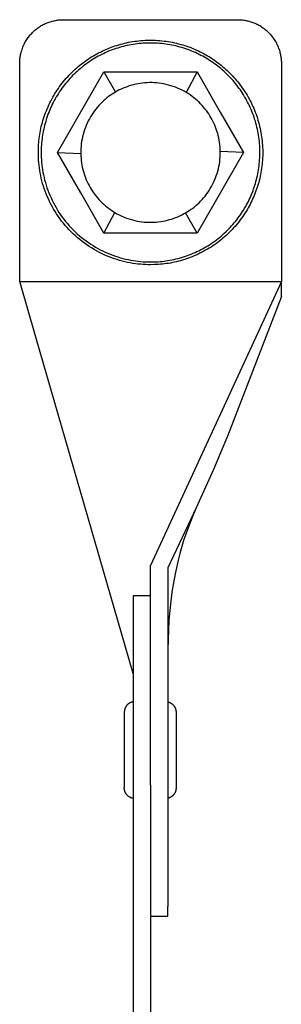
# Model space of a CAD drawing. Units: millimetres. Extents: x 2116 to 2712, y 348 to 596.
# Drawn here: x 2374 to 2404, y 461 to 574 of the extents above; entities that cross this region are included whole.
import ezdxf

# ---------------------------------------------------------------- set-up
doc = ezdxf.new("R2010")
doc.units = ezdxf.units.MM
doc.header["$LTSCALE"] = 100
doc.layers.add('GIP_Visible', color=7, linetype='Continuous')

# ---------------------------------------------------------------- blocks, each defined once
blk = doc.blocks.new('VECO-Isotherm-GP-D10-100-M8+ZB_3')
at = {"layer": 'GIP_Visible'}
for points in [[(0.92, 195.59), (0.92, 220.59), (0.92, 220.7), (0.93, 220.81), (0.93, 220.93), (0.94, 221.04), (0.95, 221.15), (0.97, 221.27), (0.98, 221.38), (1, 221.5), (1.03, 221.62), (1.05, 221.73), (1.08, 221.85), (1.11, 221.97), (1.15, 222.08), (1.19, 222.2), (1.23, 222.31), (1.27, 222.43), (1.32, 222.55), (1.37, 222.66), (1.42, 222.77), (1.48, 222.89), (1.54, 223), (1.6, 223.11), (1.67, 223.22), (1.74, 223.33), (1.81, 223.43), (1.88, 223.54), (1.96, 223.64), (2.04, 223.74), (2.12, 223.84), (2.21, 223.94), (2.3, 224.03), (2.39, 224.13), (2.48, 224.22), (2.57, 224.3), (2.67, 224.39), (2.77, 224.47), (2.87, 224.55), (2.97, 224.63), (3.08, 224.7), (3.19, 224.77), (3.29, 224.84), (3.4, 224.91), (3.51, 224.97), (3.62, 225.03), (3.74, 225.09), (3.85, 225.14), (3.97, 225.19), (4.08, 225.24), (4.2, 225.28), (4.31, 225.32), (4.43, 225.36), (4.55, 225.4), (4.66, 225.43), (4.78, 225.46), (4.9, 225.48), (5.01, 225.51), (5.13, 225.53), (5.24, 225.54), (5.36, 225.56), (5.47, 225.57), (5.59, 225.58), (5.7, 225.58), (5.81, 225.59), (5.92, 225.59), (25.92, 225.59), (26.03, 225.59), (26.14, 225.58), (26.26, 225.58), (26.37, 225.57), (26.48, 225.56), (26.6, 225.54), (26.72, 225.53), (26.83, 225.51), (26.95, 225.48), (27.06, 225.46), (27.18, 225.43), (27.3, 225.4), (27.41, 225.36), (27.53, 225.32), (27.65, 225.28), (27.76, 225.24), (27.88, 225.19), (27.99, 225.14), (28.1, 225.09), (28.22, 225.03), (28.33, 224.97), (28.44, 224.91), (28.55, 224.84), (28.66, 224.77), (28.76, 224.7), (28.87, 224.63), (28.97, 224.55), (29.07, 224.47), (29.17, 224.39), (29.27, 224.3), (29.36, 224.22), (29.46, 224.13), (29.55, 224.03), (29.63, 223.94), (29.72, 223.84), (29.8, 223.74), (29.88, 223.64), (29.96, 223.54), (30.03, 223.43), (30.11, 223.33), (30.17, 223.22), (30.24, 223.11), (30.3, 223), (30.36, 222.89), (30.42, 222.77), (30.47, 222.66), (30.52, 222.55), (30.57, 222.43), (30.61, 222.31), (30.66, 222.2), (30.69, 222.08), (30.73, 221.97), (30.76, 221.85), (30.79, 221.73), (30.81, 221.62), (30.84, 221.5), (30.86, 221.38), (30.88, 221.27), (30.89, 221.15), (30.9, 221.04), (30.91, 220.93), (30.92, 220.81), (30.92, 220.7), (30.92, 220.59), (30.92, 195.59)], [(3.06, 210.38), (3.07, 210.83), (3.08, 211.06), (3.09, 211.28), (3.11, 211.51), (3.13, 211.74), (3.16, 211.97), (3.19, 212.2), (3.22, 212.43), (3.26, 212.66), (3.3, 212.89), (3.35, 213.12), (3.4, 213.35), (3.46, 213.58), (3.52, 213.81), (3.59, 214.04), (3.66, 214.26), (3.73, 214.49), (3.81, 214.72), (3.89, 214.94), (3.98, 215.17), (4.07, 215.39), (4.17, 215.61), (4.27, 215.83), (4.37, 216.05), (4.48, 216.27), (4.6, 216.49), (4.71, 216.7), (4.84, 216.91), (4.96, 217.12), (5.09, 217.33), (5.23, 217.53), (5.36, 217.73), (5.5, 217.93), (5.65, 218.13), (5.8, 218.32), (5.95, 218.51), (6.1, 218.7), (6.26, 218.88), (6.43, 219.06), (6.59, 219.24), (6.76, 219.41), (6.93, 219.58), (7.1, 219.75), (7.28, 219.91), (7.46, 220.07), (7.64, 220.23), (7.83, 220.38), (8.01, 220.53), (8.2, 220.67), (8.39, 220.81), (8.58, 220.95), (8.78, 221.08), (8.97, 221.21), (9.17, 221.33), (9.37, 221.45), (9.57, 221.57), (9.77, 221.68), (9.97, 221.79), (10.18, 221.89), (10.38, 221.99), (10.59, 222.09), (11, 222.27), (11.42, 222.43), (11.63, 222.51), (11.84, 222.58), (12.06, 222.65), (12.28, 222.72), (12.5, 222.78), (12.73, 222.84), (12.95, 222.9), (13.18, 222.95), (13.41, 223), (13.64, 223.04), (13.87, 223.08), (14.11, 223.12), (14.34, 223.15), (14.58, 223.18), (14.81, 223.2), (15.05, 223.22), (15.29, 223.23), (15.53, 223.24), (15.77, 223.25), (16.02, 223.25), (16.26, 223.24), (16.5, 223.23), (16.74, 223.22), (16.98, 223.2), (17.23, 223.18), (17.47, 223.15), (17.71, 223.12), (17.95, 223.09), (18.19, 223.04), (18.43, 223), (18.67, 222.95), (18.91, 222.89), (19.14, 222.84), (19.38, 222.77), (19.61, 222.71), (19.85, 222.63), (20.08, 222.56), (20.3, 222.48), (20.53, 222.39), (20.76, 222.3), (20.98, 222.21), (21.2, 222.11), (21.42, 222.01), (21.63, 221.91), (21.85, 221.8), (22.06, 221.69), (22.27, 221.57), (22.47, 221.45), (22.68, 221.33), (22.87, 221.21), (23.07, 221.08), (23.26, 220.94), (23.46, 220.81), (23.64, 220.67), (23.83, 220.53), (24.01, 220.39), (24.18, 220.24), (24.36, 220.09), (24.53, 219.94), (24.69, 219.79), (25.02, 219.48), (25.33, 219.16), (25.48, 218.99), (25.63, 218.82), (25.78, 218.64), (25.93, 218.47), (26.07, 218.29), (26.21, 218.1), (26.35, 217.92), (26.48, 217.73), (26.61, 217.53), (26.74, 217.34), (26.87, 217.14), (26.99, 216.93), (27.11, 216.73), (27.23, 216.52), (27.34, 216.31), (27.45, 216.1), (27.55, 215.88), (27.65, 215.66), (27.75, 215.44), (27.84, 215.22), (27.93, 214.99), (28.02, 214.77), (28.1, 214.54), (28.17, 214.31), (28.24, 214.07), (28.31, 213.84), (28.37, 213.61), (28.43, 213.37), (28.49, 213.13), (28.54, 212.89), (28.58, 212.65), (28.62, 212.41), (28.66, 212.17), (28.69, 211.93), (28.72, 211.69), (28.74, 211.45), (28.76, 211.2), (28.77, 210.96), (28.78, 210.72), (28.78, 210.48), (28.78, 210.24), (28.78, 209.99), (28.77, 209.75), (28.76, 209.51), (28.74, 209.28), (28.71, 209.04), (28.69, 208.8), (28.66, 208.57), (28.62, 208.33), (28.58, 208.1), (28.54, 207.87), (28.49, 207.64), (28.44, 207.41), (28.38, 207.19), (28.32, 206.96), (28.26, 206.74), (28.19, 206.52), (28.12, 206.3), (28.05, 206.09), (27.97, 205.88), (27.81, 205.46), (27.63, 205.05), (27.53, 204.84), (27.43, 204.64), (27.33, 204.44), (27.22, 204.23), (27.11, 204.03), (26.99, 203.83), (26.87, 203.63), (26.75, 203.43), (26.62, 203.24), (26.49, 203.04), (26.35, 202.85), (26.21, 202.66), (26.07, 202.47), (25.92, 202.29), (25.77, 202.1), (25.61, 201.92), (25.45, 201.74), (25.29, 201.57), (25.12, 201.39), (24.95, 201.22), (24.78, 201.05), (24.6, 200.89), (24.42, 200.72), (24.23, 200.57), (24.05, 200.41), (23.86, 200.26), (23.66, 200.11), (23.47, 199.97), (23.27, 199.82), (23.07, 199.69), (22.86, 199.55), (22.66, 199.42), (22.45, 199.3), (22.24, 199.18), (22.02, 199.06), (21.81, 198.95), (21.59, 198.84), (21.37, 198.73), (21.15, 198.63), (20.93, 198.53), (20.71, 198.44), (20.48, 198.35), (20.26, 198.27), (20.03, 198.19), (19.8, 198.12), (19.57, 198.05), (19.35, 197.98), (19.12, 197.92), (18.89, 197.87), (18.66, 197.81), (18.43, 197.77), (18.2, 197.72), (17.97, 197.68), (17.74, 197.65), (17.51, 197.62), (17.28, 197.59), (17.05, 197.57), (16.82, 197.55), (16.6, 197.54), (16.37, 197.53), (15.92, 197.52)], [(5.25, 210.38), (10.58, 219.62)], [(10.58, 219.62), (21.25, 219.62)], [(10.58, 219.62), (11.92, 217.31)], [(21.25, 219.62), (20.01, 217.26)], [(21.25, 219.62), (23.92, 215)], [(20.01, 217.26), (19.77, 217.4), (19.53, 217.52), (19.28, 217.64), (19.03, 217.75), (18.78, 217.86), (18.52, 217.95), (18.26, 218.03), (17.99, 218.11), (17.72, 218.18), (17.45, 218.23), (17.18, 218.28), (16.91, 218.32), (16.64, 218.35), (16.36, 218.37), (16.09, 218.38), (15.82, 218.38), (15.55, 218.37), (15.28, 218.36), (15.01, 218.33), (14.75, 218.3), (14.49, 218.25), (14.23, 218.2), (13.98, 218.14), (13.73, 218.08), (13.49, 218), (13.25, 217.92), (13.01, 217.83), (12.78, 217.74), (12.56, 217.64), (12.34, 217.54), (12.13, 217.43), (11.92, 217.31)], [(11.92, 217.31), (11.72, 217.19), (11.51, 217.06), (11.31, 216.92), (11.11, 216.78), (10.92, 216.63), (10.73, 216.47), (10.54, 216.3), (10.35, 216.12), (10.17, 215.94), (9.99, 215.75), (9.82, 215.55), (9.65, 215.35), (9.49, 215.14), (9.33, 214.92), (9.18, 214.7), (9.04, 214.47), (8.91, 214.23), (8.78, 213.99), (8.66, 213.74), (8.55, 213.49), (8.45, 213.24), (8.35, 212.98), (8.27, 212.72), (8.19, 212.45), (8.13, 212.18), (8.07, 211.91), (8.02, 211.64), (7.98, 211.37), (7.95, 211.1), (7.93, 210.82), (7.92, 210.55), (7.92, 210.28)], [(22.85, 214.38), (22.73, 214.59), (22.6, 214.79), (22.46, 214.99), (22.32, 215.19), (22.16, 215.38), (22, 215.58), (21.84, 215.77), (21.66, 215.95), (21.48, 216.14), (21.29, 216.31), (21.09, 216.49), (20.89, 216.65), (20.68, 216.81), (20.46, 216.97), (20.24, 217.12), (20.01, 217.26)], [(23.92, 210.49), (23.91, 210.76), (23.9, 211.02), (23.87, 211.29), (23.84, 211.55), (23.79, 211.81), (23.74, 212.07), (23.68, 212.32), (23.62, 212.57), (23.54, 212.82), (23.46, 213.06), (23.37, 213.29), (23.28, 213.52), (23.18, 213.75), (23.07, 213.96), (22.96, 214.18), (22.85, 214.38)], [(23.92, 215), (26.59, 210.38)], [(15.92, 197.52), (15.64, 197.52), (15.35, 197.53), (15.06, 197.55), (14.77, 197.57), (14.47, 197.6), (14.18, 197.64), (13.88, 197.68), (13.58, 197.73), (13.28, 197.79), (12.98, 197.86), (12.68, 197.93), (12.38, 198.02), (12.08, 198.11), (11.78, 198.2), (11.48, 198.31), (11.19, 198.42), (10.89, 198.54), (10.6, 198.67), (10.3, 198.81), (10.01, 198.96), (9.73, 199.11), (9.44, 199.27), (9.16, 199.44), (8.88, 199.62), (8.61, 199.8), (8.34, 199.99), (8.07, 200.19), (7.81, 200.4), (7.56, 200.61), (7.31, 200.83), (7.06, 201.05), (6.83, 201.29), (6.59, 201.52), (6.37, 201.77), (6.15, 202.02), (5.93, 202.27), (5.73, 202.53), (5.53, 202.8), (5.34, 203.07), (5.15, 203.34), (4.98, 203.62), (4.81, 203.9), (4.65, 204.19), (4.49, 204.47), (4.35, 204.76), (4.21, 205.06), (4.08, 205.35), (3.96, 205.65), (3.85, 205.94), (3.74, 206.24), (3.64, 206.54), (3.55, 206.84), (3.47, 207.14), (3.4, 207.44), (3.33, 207.74), (3.27, 208.04), (3.22, 208.34), (3.18, 208.64), (3.14, 208.93), (3.11, 209.23), (3.09, 209.52), (3.07, 209.81), (3.06, 210.1), (3.06, 210.38)], [(7.92, 205.76), (5.25, 210.38)], [(5.25, 210.38), (7.92, 210.28)], [(7.92, 210.28), (7.93, 210.01), (7.95, 209.74), (7.97, 209.48), (8.01, 209.21), (8.05, 208.95), (8.1, 208.69), (8.16, 208.44), (8.23, 208.19), (8.3, 207.95), (8.38, 207.71), (8.47, 207.47), (8.56, 207.24), (8.66, 207.02), (8.77, 206.8), (8.88, 206.59), (8.99, 206.38)], [(19.92, 203.46), (20.12, 203.58), (20.32, 203.7), (20.52, 203.84), (20.72, 203.98), (20.91, 204.13), (21.1, 204.29), (21.29, 204.45), (21.48, 204.62), (21.66, 204.8), (21.83, 204.99), (22, 205.18), (22.17, 205.39), (22.33, 205.59), (22.48, 205.81), (22.63, 206.03), (22.77, 206.25), (22.91, 206.49), (23.03, 206.72), (23.15, 206.96), (23.27, 207.21), (23.37, 207.46), (23.46, 207.72), (23.55, 207.98), (23.63, 208.24), (23.7, 208.5), (23.76, 208.77), (23.81, 209.04), (23.85, 209.31), (23.88, 209.57), (23.9, 209.84), (23.92, 210.11), (23.92, 210.38), (23.92, 210.49)], [(26.59, 210.38), (21.25, 201.14)], [(26.59, 210.38), (23.92, 210.49)], [(10.58, 201.14), (7.92, 205.76)], [(8.99, 206.38), (9.12, 206.18), (9.24, 205.98), (9.38, 205.77), (9.53, 205.58), (9.68, 205.38), (9.84, 205.19), (10.01, 205), (10.18, 204.81), (10.36, 204.63), (10.55, 204.45), (10.75, 204.28), (10.95, 204.11), (11.16, 203.95), (11.38, 203.8), (11.61, 203.65), (11.84, 203.5)], [(10.58, 201.14), (11.84, 203.5)], [(11.84, 203.5), (12.07, 203.37), (12.31, 203.24), (12.56, 203.12), (12.81, 203.01), (13.07, 202.91), (13.32, 202.82), (13.59, 202.73), (13.85, 202.65), (14.12, 202.59), (14.39, 202.53), (14.66, 202.48), (14.93, 202.44), (15.21, 202.41), (15.48, 202.39), (15.75, 202.38), (16.02, 202.38), (16.29, 202.39), (16.56, 202.41), (16.83, 202.43), (17.09, 202.47), (17.35, 202.51), (17.61, 202.56), (17.86, 202.62), (18.11, 202.69), (18.36, 202.76), (18.6, 202.84), (18.83, 202.93), (19.06, 203.02), (19.28, 203.12), (19.5, 203.23), (19.72, 203.34), (19.92, 203.46)], [(21.25, 201.14), (19.92, 203.46)], [(21.25, 201.14), (10.58, 201.14)], [(0.92, 195.59), (30.92, 195.59)], [(2.77, 189.22), (0.92, 195.59)], [(30.92, 195.59), (19.35, 170.5)], [(30.92, 193.88), (30.92, 195.59)], [(30.92, 193.88), (24.73, 177.9), (23.14, 174.08), (21.17, 169.66)], [(13.92, 150.68), (2.77, 189.22)], [(19.35, 170.5), (15.92, 163.06)], [(21.17, 169.66), (20.77, 168.77), (20.41, 167.87), (20.07, 166.96), (19.75, 166.03), (19.51, 165.25), (19.29, 164.46), (19.09, 163.67), (18.81, 162.45), (18.74, 162.11), (18.54, 161.07), (18.38, 160.02), (18.24, 158.97), (18.13, 157.91), (18.03, 156.79), (17.97, 155.66), (17.93, 154.54), (17.92, 153.42)], [(21.17, 169.66), (17.92, 162.81), (17.92, 124.01)], [(15.92, 137.96), (15.92, 163.06)], [(15.92, 159.6), (13.92, 159.6)], [(13.92, 159.6), (13.92, 103.46)], [(13.92, 147.45), (13.9, 147.44), (13.88, 147.44), (13.86, 147.44), (13.85, 147.44), (13.83, 147.43), (13.81, 147.43), (13.79, 147.42), (13.77, 147.42), (13.75, 147.41), (13.73, 147.41), (13.71, 147.4), (13.69, 147.4), (13.67, 147.39), (13.65, 147.38), (13.64, 147.37), (13.62, 147.37), (13.59, 147.35), (13.57, 147.34), (13.54, 147.33), (13.51, 147.31), (13.49, 147.3), (13.46, 147.28), (13.44, 147.27), (13.42, 147.25), (13.39, 147.23), (13.37, 147.22), (13.35, 147.2), (13.32, 147.18), (13.3, 147.16), (13.28, 147.13), (13.26, 147.11), (13.24, 147.09), (13.22, 147.07), (13.2, 147.04), (13.18, 147.02), (13.16, 147), (13.14, 146.97), (13.12, 146.95), (13.11, 146.92), (13.09, 146.89), (13.08, 146.87), (13.06, 146.84), (13.05, 146.81), (13.03, 146.78), (13.02, 146.76), (13.01, 146.73), (13, 146.7), (12.99, 146.67), (12.98, 146.64), (12.97, 146.61), (12.96, 146.59), (12.95, 146.56), (12.94, 146.53), (12.94, 146.5), (12.93, 146.47), (12.93, 146.44), (12.92, 146.41), (12.92, 146.39), (12.91, 146.36), (12.91, 146.33), (12.91, 146.3), (12.91, 146.27), (12.91, 146.24), (12.91, 146.22)], [(17.92, 147.44), (17.94, 147.43), (17.96, 147.43), (17.98, 147.42), (18, 147.42), (18.02, 147.41), (18.04, 147.41), (18.06, 147.4), (18.08, 147.39), (18.1, 147.38), (18.12, 147.38), (18.14, 147.37), (18.16, 147.36), (18.18, 147.35), (18.2, 147.34), (18.22, 147.33), (18.24, 147.32), (18.26, 147.31), (18.28, 147.3), (18.3, 147.29), (18.32, 147.27), (18.34, 147.26), (18.36, 147.25), (18.38, 147.23), (18.39, 147.22), (18.41, 147.2), (18.43, 147.19), (18.45, 147.17), (18.46, 147.16), (18.48, 147.14), (18.5, 147.12), (18.51, 147.11), (18.53, 147.09), (18.55, 147.07), (18.57, 147.04), (18.59, 147.02), (18.61, 147), (18.63, 146.97), (18.64, 146.95), (18.66, 146.92), (18.68, 146.89), (18.69, 146.87), (18.71, 146.84), (18.72, 146.81), (18.73, 146.78), (18.75, 146.76), (18.76, 146.73), (18.77, 146.7), (18.78, 146.67), (18.79, 146.64), (18.8, 146.61), (18.81, 146.59), (18.82, 146.56), (18.82, 146.53), (18.83, 146.5), (18.83, 146.47), (18.84, 146.44), (18.84, 146.41), (18.85, 146.39), (18.85, 146.36), (18.85, 146.33), (18.86, 146.3), (18.86, 146.27), (18.86, 146.24), (18.86, 146.22)], [(12.91, 146.22), (12.91, 146.22), (12.91, 137.63), (12.91, 137.63)], [(18.86, 146.22), (18.86, 146.22), (18.86, 137.63), (18.86, 137.63)], [(13.92, 136.41), (13.9, 136.41), (13.88, 136.41), (13.86, 136.41), (13.85, 136.42), (13.83, 136.42), (13.81, 136.42), (13.79, 136.43), (13.77, 136.43), (13.75, 136.44), (13.73, 136.44), (13.71, 136.45), (13.69, 136.46), (13.67, 136.46), (13.65, 136.47), (13.64, 136.48), (13.62, 136.49), (13.59, 136.5), (13.57, 136.51), (13.54, 136.52), (13.51, 136.54), (13.49, 136.55), (13.46, 136.57), (13.44, 136.58), (13.42, 136.6), (13.39, 136.62), (13.37, 136.64), (13.35, 136.66), (13.32, 136.68), (13.3, 136.7), (13.28, 136.72), (13.26, 136.74), (13.24, 136.76), (13.22, 136.78), (13.2, 136.81), (13.18, 136.83), (13.16, 136.86), (13.14, 136.88), (13.12, 136.91), (13.11, 136.93), (13.09, 136.96), (13.08, 136.99), (13.06, 137.01), (13.05, 137.04), (13.03, 137.07), (13.02, 137.1), (13.01, 137.12), (13, 137.15), (12.99, 137.18), (12.98, 137.21), (12.97, 137.24), (12.96, 137.27), (12.95, 137.29), (12.94, 137.32), (12.94, 137.35), (12.93, 137.38), (12.93, 137.41), (12.92, 137.44), (12.92, 137.47), (12.91, 137.5), (12.91, 137.52), (12.91, 137.55), (12.91, 137.58), (12.91, 137.61), (12.91, 137.63)], [(15.92, 137.96), (15.92, 103.46)], [(18.86, 137.63), (18.86, 137.61), (18.86, 137.58), (18.86, 137.55), (18.85, 137.52), (18.85, 137.5), (18.85, 137.47), (18.84, 137.44), (18.84, 137.41), (18.83, 137.38), (18.83, 137.35), (18.82, 137.32), (18.82, 137.29), (18.81, 137.27), (18.8, 137.24), (18.79, 137.21), (18.78, 137.18), (18.77, 137.15), (18.76, 137.12), (18.75, 137.1), (18.73, 137.07), (18.72, 137.04), (18.71, 137.01), (18.69, 136.99), (18.68, 136.96), (18.66, 136.93), (18.64, 136.91), (18.63, 136.88), (18.61, 136.86), (18.59, 136.83), (18.57, 136.81), (18.55, 136.78), (18.53, 136.76), (18.51, 136.74), (18.5, 136.73), (18.48, 136.71), (18.46, 136.69), (18.45, 136.68), (18.43, 136.66), (18.41, 136.65), (18.39, 136.63), (18.38, 136.62), (18.36, 136.61), (18.34, 136.59), (18.32, 136.58), (18.3, 136.57), (18.28, 136.56), (18.26, 136.54), (18.24, 136.53), (18.22, 136.52), (18.2, 136.51), (18.18, 136.5), (18.16, 136.49), (18.14, 136.48), (18.12, 136.48), (18.1, 136.47), (18.08, 136.46), (18.06, 136.45), (18.04, 136.45), (18.02, 136.44), (18, 136.43), (17.98, 136.43), (17.96, 136.42), (17.94, 136.42), (17.92, 136.42)], [(17.92, 122.84), (17.92, 122.84), (17.92, 122.84), (17.92, 122.84), (17.92, 122.84), (17.92, 122.84), (17.92, 122.86), (17.92, 122.92), (17.92, 123.16), (17.92, 124.01)], [(17.92, 122.84), (15.92, 122.84)]]:
    blk.add_lwpolyline(points, dxfattribs=at)
blk.add_lwpolyline([(15.92, 197.84), (16.36, 197.85), (16.58, 197.86), (16.8, 197.87), (17.02, 197.89), (17.24, 197.91), (17.47, 197.94), (17.69, 197.97), (17.92, 198), (18.14, 198.04), (18.36, 198.08), (18.59, 198.13), (18.81, 198.18), (19.04, 198.23), (19.26, 198.29), (19.48, 198.36), (19.71, 198.43), (19.93, 198.5), (20.15, 198.58), (20.37, 198.66), (20.59, 198.74), (20.81, 198.83), (21.02, 198.93), (21.24, 199.02), (21.45, 199.13), (21.66, 199.23), (21.87, 199.34), (22.08, 199.46), (22.28, 199.58), (22.49, 199.7), (22.69, 199.82), (22.89, 199.95), (23.09, 200.09), (23.28, 200.23), (23.47, 200.37), (23.66, 200.51), (23.84, 200.66), (24.03, 200.81), (24.21, 200.97), (24.38, 201.12), (24.55, 201.29), (24.72, 201.45), (24.89, 201.62), (25.05, 201.79), (25.21, 201.96), (25.37, 202.13), (25.52, 202.31), (25.67, 202.49), (25.81, 202.67), (25.95, 202.86), (26.09, 203.04), (26.22, 203.23), (26.35, 203.42), (26.48, 203.61), (26.6, 203.8), (26.71, 204), (26.83, 204.19), (26.94, 204.39), (27.04, 204.58), (27.14, 204.78), (27.24, 204.98), (27.33, 205.18), (27.51, 205.58), (27.67, 205.99), (27.74, 206.2), (27.82, 206.41), (27.88, 206.62), (27.95, 206.83), (28.01, 207.05), (28.07, 207.27), (28.12, 207.49), (28.17, 207.71), (28.22, 207.93), (28.26, 208.16), (28.3, 208.38), (28.34, 208.61), (28.37, 208.84), (28.39, 209.07), (28.42, 209.3), (28.43, 209.54), (28.45, 209.77), (28.46, 210), (28.46, 210.24), (28.46, 210.47), (28.46, 210.71), (28.45, 210.95), (28.44, 211.18), (28.42, 211.42), (28.4, 211.65), (28.37, 211.89), (28.34, 212.13), (28.31, 212.36), (28.27, 212.6), (28.22, 212.83), (28.17, 213.06), (28.12, 213.29), (28.06, 213.52), (28, 213.75), (27.94, 213.98), (27.86, 214.21), (27.79, 214.43), (27.71, 214.66), (27.63, 214.88), (27.54, 215.1), (27.45, 215.31), (27.36, 215.53), (27.26, 215.74), (27.16, 215.95), (27.05, 216.16), (26.94, 216.37), (26.83, 216.57), (26.71, 216.77), (26.59, 216.97), (26.47, 217.16), (26.35, 217.35), (26.22, 217.54), (26.09, 217.73), (25.95, 217.91), (25.82, 218.09), (25.68, 218.27), (25.53, 218.44), (25.39, 218.61), (25.24, 218.77), (25.09, 218.94), (24.79, 219.25), (24.47, 219.55), (24.31, 219.7), (24.15, 219.85), (23.98, 219.99), (23.8, 220.14), (23.63, 220.28), (23.45, 220.41), (23.27, 220.55), (23.08, 220.68), (22.89, 220.81), (22.7, 220.93), (22.51, 221.06), (22.31, 221.18), (22.11, 221.29), (21.91, 221.4), (21.7, 221.51), (21.49, 221.62), (21.28, 221.72), (21.07, 221.82), (20.85, 221.91), (20.64, 222), (20.42, 222.09), (20.19, 222.17), (19.97, 222.25), (19.75, 222.33), (19.52, 222.4), (19.29, 222.46), (19.06, 222.52), (18.83, 222.58), (18.6, 222.63), (18.37, 222.68), (18.13, 222.73), (17.9, 222.77), (17.66, 222.8), (17.43, 222.83), (17.19, 222.86), (16.96, 222.88), (16.72, 222.9), (16.48, 222.91), (16.25, 222.92), (16.01, 222.92), (15.78, 222.92), (15.54, 222.92), (15.31, 222.91), (15.07, 222.9), (14.84, 222.88), (14.61, 222.86), (14.38, 222.83), (14.15, 222.8), (13.92, 222.76), (13.7, 222.72), (13.47, 222.68), (13.25, 222.64), (13.03, 222.59), (12.81, 222.53), (12.59, 222.47), (12.37, 222.41), (12.16, 222.35), (11.95, 222.28), (11.74, 222.21), (11.53, 222.13), (11.12, 221.97), (10.72, 221.79), (10.52, 221.7), (10.32, 221.6), (10.12, 221.5), (9.93, 221.4), (9.73, 221.29), (9.53, 221.18), (9.34, 221.06), (9.15, 220.94), (8.96, 220.81), (8.77, 220.68), (8.58, 220.55), (8.39, 220.41), (8.21, 220.27), (8.03, 220.13), (7.85, 219.98), (7.67, 219.83), (7.5, 219.67), (7.32, 219.51), (7.16, 219.35), (6.99, 219.19), (6.82, 219.02), (6.66, 218.84), (6.51, 218.67), (6.35, 218.49), (6.2, 218.31), (6.05, 218.12), (5.91, 217.93), (5.77, 217.74), (5.63, 217.55), (5.49, 217.35), (5.36, 217.15), (5.24, 216.95), (5.11, 216.75), (5, 216.54), (4.88, 216.33), (4.77, 216.12), (4.66, 215.91), (4.56, 215.7), (4.46, 215.48), (4.37, 215.27), (4.28, 215.05), (4.19, 214.83), (4.11, 214.61), (4.04, 214.39), (3.96, 214.17), (3.9, 213.94), (3.83, 213.72), (3.77, 213.5), (3.72, 213.27), (3.67, 213.05), (3.62, 212.83), (3.58, 212.6), (3.54, 212.38), (3.51, 212.15), (3.48, 211.93), (3.45, 211.71), (3.43, 211.48), (3.41, 211.26), (3.4, 211.04), (3.39, 210.82), (3.38, 210.38), (3.38, 210.1), (3.39, 209.82), (3.41, 209.54), (3.43, 209.26), (3.46, 208.97), (3.5, 208.68), (3.54, 208.39), (3.59, 208.1), (3.65, 207.81), (3.71, 207.52), (3.78, 207.22), (3.86, 206.93), (3.95, 206.64), (4.05, 206.35), (4.15, 206.06), (4.26, 205.77), (4.38, 205.48), (4.51, 205.19), (4.64, 204.91), (4.78, 204.62), (4.93, 204.34), (5.09, 204.06), (5.25, 203.79), (5.42, 203.52), (5.6, 203.25), (5.79, 202.99), (5.98, 202.73), (6.18, 202.48), (6.39, 202.23), (6.61, 201.99), (6.83, 201.75), (7.05, 201.51), (7.29, 201.29), (7.52, 201.07), (7.77, 200.85), (8.02, 200.65), (8.27, 200.45), (8.53, 200.25), (8.79, 200.06), (9.06, 199.89), (9.33, 199.71), (9.6, 199.55), (9.88, 199.39), (10.16, 199.24), (10.44, 199.1), (10.73, 198.97), (11.02, 198.84), (11.3, 198.72), (11.59, 198.61), (11.89, 198.51), (12.18, 198.41), (12.47, 198.33), (12.76, 198.25), (13.06, 198.17), (13.35, 198.11), (13.64, 198.05), (13.93, 198), (14.22, 197.96), (14.51, 197.92), (14.79, 197.89), (15.08, 197.87), (15.36, 197.85), (15.64, 197.84)], close=True, dxfattribs=at)

msp = doc.modelspace()

# ---------------------------------------------------------------- block references
at = {"layer": 'GIP_Visible'}
msp.add_blockref('VECO-Isotherm-GP-D10-100-M8+ZB_3', (2373.36, 347.96, 52.32), dxfattribs=at)

doc.saveas('drawing.dxf')
